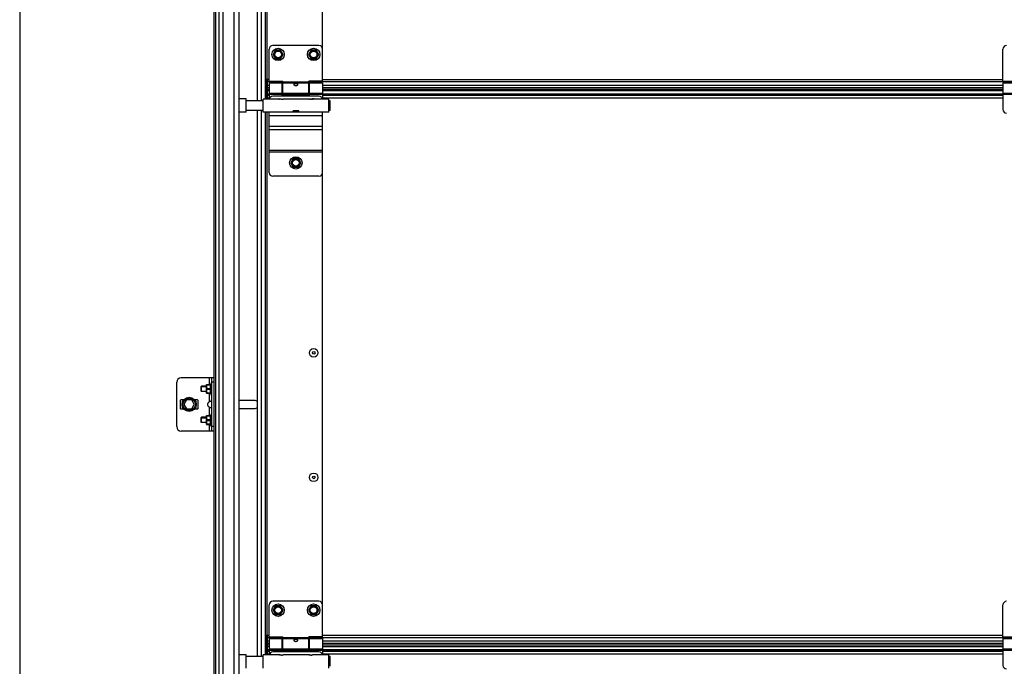
# Model space of a CAD drawing. Units: millimetres. Extents: x 63974 to 304533, y -19038 to 15937.
# Drawn here: x 66011 to 67118, y -7774 to -7047 of the extents above; entities that cross this region are included whole.
import ezdxf

# ---------------------------------------------------------------- set-up
doc = ezdxf.new("R2010")
doc.units = ezdxf.units.MM
doc.header["$LTSCALE"] = 46.255
doc.layers.get('0').update_dxf_attribs({"linetype": 'CONTINUOUS'})

msp = doc.modelspace()

# ---------------------------------------------------------------- linework, layer by layer
at = {"color": 7, "linetype": 'Continuous'}
for p, q in [((66010.5832, -4454.9944), (66010.5832, -9643.6859)), ((66229.0832, -7135.7859), (66229.0832, -6510.7859)), ((66231.0832, -7135.7859), (66231.0832, -6510.7859)), ((66257.0832, -6510.7859), (66257.0832, -7135.7859)), ((66277.8332, -7137.7859), (66277.8332, -6523.7859)), ((66282.3332, -7137.7859), (66282.3332, -6523.7859)), ((66287.0832, -7135.8859), (66287.0832, -6525.6859)), ((66351.1278, -7114.8431), (66351.1278, -6592.8431)), ((66291.0832, -7115.6859), (66291.0832, -7079.6859)), ((66347.0832, -7075.6859), (66295.0832, -7075.6859)), ((66298.2332, -7080.7495), (66295.3832, -7085.6859)), ((66303.9332, -7080.7495), (66298.2332, -7080.7495)), ((66306.7832, -7085.6859), (66303.9332, -7080.7495)), ((66338.2332, -7080.7495), (66335.3832, -7085.6859)), ((66343.9332, -7080.7495), (66338.2332, -7080.7495)), ((66346.7832, -7085.6859), (66343.9332, -7080.7495)), ((66351.0832, -7115.6859), (66351.0832, -7079.6859)), ((67116.0832, -7115.6859), (67116.0832, -7079.6859)), ((66295.3832, -7085.6859), (66298.2332, -7090.6222)), ((66298.2332, -7090.6222), (66303.9332, -7090.6222)), ((66303.9332, -7090.6222), (66306.7832, -7085.6859)), ((66335.3832, -7085.6859), (66338.2332, -7090.6222)), ((66338.2332, -7090.6222), (66343.9332, -7090.6222)), ((66343.9332, -7090.6222), (66346.7832, -7085.6859)), ((66287.0832, -7113.6859), (66291.0832, -7113.6859)), ((66289.0812, -7125.1859), (66289.0812, -7113.6859)), ((66291.0832, -7115.6859), (66306.5832, -7115.6859)), ((66291.0832, -7117.6859), (66305.5832, -7117.6859)), ((66291.0832, -7117.686), (66291.0832, -7135.8859)), ((66305.5832, -7131.6859), (66305.5832, -7117.6861)), ((66306.5832, -7129.6859), (66306.5832, -7115.6859)), ((66335.5832, -7129.6859), (66335.5832, -7115.6859)), ((66351.0832, -7115.6859), (66335.5832, -7115.6859)), ((66336.5832, -7117.6859), (66351.0832, -7117.6859)), ((66336.5832, -7131.6859), (66336.5832, -7117.6861)), ((66351.0832, -7117.686), (66351.0832, -7135.8859)), ((67116.0832, -7115.6859), (67131.5832, -7115.6859)), ((67116.0832, -7117.6859), (67130.5832, -7117.6859)), ((67116.0832, -7117.686), (67116.0832, -7147.6859)), ((66287.0832, -7127.6859), (66288.0832, -7127.6859)), ((66291.0832, -7120.6359), (66289.0812, -7120.6359)), ((66291.0832, -7125.1859), (66289.0812, -7125.1859)), ((66289.0832, -7134.6859), (66289.0832, -7125.1859)), ((66306.5832, -7118.6859), (66305.5832, -7118.6859)), ((66306.5832, -7128.6859), (66305.5832, -7128.6859)), ((66336.5832, -7118.6859), (66335.5832, -7118.6859)), ((66336.5832, -7128.6859), (66335.5832, -7128.6859)), ((67116.0832, -7120.6359), (66351.0832, -7120.6359)), ((67116.0832, -7125.1859), (66351.0832, -7125.1859)), ((66229.0832, -7760.7859), (66229.0832, -7135.7859)), ((66231.0832, -7760.7859), (66231.0832, -7135.7859)), ((66265.2832, -7135.7859), (66257.0832, -7135.7859)), ((66257.0832, -7135.7859), (66257.0832, -7760.7859)), ((66265.2832, -7150.7859), (66265.2832, -7135.7859)), ((66284.2832, -7137.7859), (66265.2832, -7137.7859)), ((66287.0832, -7132.6859), (66288.0832, -7132.6859)), ((66287.0832, -7134.6859), (66291.0832, -7134.6859)), ((66291.0832, -7130.2662), (66289.0832, -7130.2662)), ((66336.5832, -7130.2662), (66305.5832, -7130.2662)), ((66305.5832, -7131.6859), (66336.5832, -7131.6859)), ((66335.5832, -7129.6859), (66306.5832, -7129.6859)), ((67116.0832, -7130.2662), (66351.0832, -7130.2662)), ((66359.7832, -7137.7859), (66358.2832, -7137.7859)), ((66359.7832, -7148.7855), (66359.7832, -7137.7863)), ((66265.2832, -7150.7859), (66257.0832, -7150.7859)), ((66284.2832, -7148.7859), (66265.2832, -7148.7859)), ((66277.8332, -7762.7859), (66277.8332, -7148.7859)), ((66282.3332, -7762.7859), (66282.3332, -7148.7859)), ((66287.0832, -7760.8859), (66287.0832, -7150.6859)), ((66324.3332, -7149.3859), (66318.2332, -7149.3859)), ((66359.7832, -7148.7859), (66358.2832, -7148.7859)), ((66318.2332, -7202.7495), (66315.3832, -7207.6859)), ((66323.9332, -7202.7495), (66318.2332, -7202.7495)), ((66326.7832, -7207.6859), (66323.9332, -7202.7495)), ((66315.3832, -7207.6859), (66318.2332, -7212.6222)), ((66318.2332, -7212.6222), (66323.9332, -7212.6222)), ((66323.9332, -7212.6222), (66326.7832, -7207.6859)), ((66351.103, -7740.2879), (66351.103, -7218.2879)), ((66229.0832, -7449.288), (66192.0832, -7449.288)), ((66226.5832, -7509.288), (66226.5832, -7449.288)), ((66187.0832, -7504.288), (66187.0832, -7454.288)), ((66215.0832, -7458.788), (66214.7296, -7459.1416)), ((66214.7296, -7464.4344), (66214.7296, -7459.1416)), ((66215.0832, -7464.788), (66215.0832, -7458.788)), ((66220.5832, -7458.788), (66215.0832, -7458.788)), ((66220.5832, -7456.908), (66220.6183, -7456.8728)), ((66220.5832, -7466.6679), (66220.5832, -7456.9081)), ((66220.6118, -7456.8794), (66225.4013, -7456.8794)), ((66221.1532, -7456.8794), (66221.1532, -7457.2829)), ((66221.1532, -7457.2829), (66225.4013, -7457.2829)), ((66226.0832, -7454.788), (66225.1632, -7456.8794)), ((66225.4013, -7456.8794), (66225.4013, -7457.2829)), ((66226.0832, -7468.788), (66226.0832, -7454.788)), ((66226.5832, -7454.788), (66226.0832, -7454.788)), ((66215.0832, -7464.788), (66214.7296, -7464.4344)), ((66220.5832, -7464.788), (66215.0832, -7464.788)), ((66220.5832, -7466.668), (66220.6183, -7466.7032)), ((66220.6118, -7466.6966), (66225.4013, -7466.6966)), ((66221.1532, -7462.1915), (66221.1532, -7461.3845)), ((66221.1532, -7461.3845), (66225.4013, -7461.3845)), ((66221.1532, -7462.1915), (66225.4013, -7462.1915)), ((66221.1532, -7466.6966), (66221.1532, -7466.2931)), ((66221.1532, -7466.2931), (66225.4013, -7466.2931)), ((66226.0832, -7468.788), (66225.1632, -7466.6966)), ((66225.4013, -7461.3845), (66225.4013, -7462.1915)), ((66225.4013, -7466.2931), (66225.4013, -7466.6966)), ((66226.5832, -7468.788), (66226.0832, -7468.788)), ((66191.0832, -7474.788), (66191.0832, -7483.788)), ((66194.8382, -7474.288), (66191.5832, -7474.288)), ((66198.1964, -7474.288), (66195.3097, -7479.288)), ((66195.3097, -7479.288), (66198.1964, -7484.288)), ((66203.9699, -7474.288), (66198.1964, -7474.288)), ((66206.8567, -7479.288), (66203.9699, -7474.288)), ((66203.9699, -7484.288), (66206.8567, -7479.288)), ((66210.5832, -7474.288), (66207.3282, -7474.288)), ((66211.0832, -7483.788), (66211.0832, -7474.788)), ((66274.5832, -7474.788), (66258.5832, -7474.788)), ((66191.5832, -7484.288), (66194.8382, -7484.288)), ((66198.1964, -7484.288), (66203.9699, -7484.288)), ((66207.3282, -7484.288), (66210.5832, -7484.288)), ((66215.0832, -7493.788), (66214.7296, -7494.1416)), ((66214.7296, -7499.4344), (66214.7296, -7494.1416)), ((66215.0832, -7499.788), (66215.0832, -7493.788)), ((66220.5832, -7493.788), (66215.0832, -7493.788)), ((66220.5832, -7491.908), (66220.6183, -7491.8728)), ((66220.5832, -7501.6679), (66220.5832, -7491.9081)), ((66220.6118, -7491.8794), (66225.4013, -7491.8794)), ((66221.1532, -7491.8794), (66221.1532, -7492.2829)), ((66221.1532, -7492.2829), (66225.4013, -7492.2829)), ((66226.0832, -7489.788), (66225.1632, -7491.8794)), ((66225.4013, -7491.8794), (66225.4013, -7492.2829)), ((66226.0832, -7503.788), (66226.0832, -7489.788)), ((66226.5832, -7489.788), (66226.0832, -7489.788)), ((66258.5832, -7483.788), (66274.5832, -7483.788)), ((66215.0832, -7499.788), (66214.7296, -7499.4344)), ((66220.5832, -7499.788), (66215.0832, -7499.788)), ((66220.5832, -7501.668), (66220.6183, -7501.7032)), ((66220.6118, -7501.6966), (66225.4013, -7501.6966)), ((66221.1532, -7497.1915), (66221.1532, -7496.3845)), ((66221.1532, -7496.3845), (66225.4013, -7496.3845)), ((66221.1532, -7497.1915), (66225.4013, -7497.1915)), ((66221.1532, -7501.6966), (66221.1532, -7501.2931)), ((66221.1532, -7501.2931), (66225.4013, -7501.2931)), ((66226.0832, -7503.788), (66225.1632, -7501.6966)), ((66225.4013, -7496.3845), (66225.4013, -7497.1915)), ((66225.4013, -7501.2931), (66225.4013, -7501.6966)), ((66226.5832, -7503.788), (66226.0832, -7503.788)), ((66229.0832, -7509.288), (66192.0832, -7509.288)), ((66291.0832, -7740.6859), (66291.0832, -7704.6859)), ((66347.0832, -7700.6859), (66295.0832, -7700.6859)), ((66351.0832, -7740.6859), (66351.0832, -7704.6859)), ((67116.0832, -7740.6859), (67116.0832, -7704.6859)), ((66298.2332, -7705.7495), (66295.3832, -7710.6859)), ((66295.3832, -7710.6859), (66298.2332, -7715.6222)), ((66303.9332, -7705.7495), (66298.2332, -7705.7495)), ((66298.2332, -7715.6222), (66303.9332, -7715.6222)), ((66306.7832, -7710.6859), (66303.9332, -7705.7495)), ((66303.9332, -7715.6222), (66306.7832, -7710.6859)), ((66338.2332, -7705.7495), (66335.3832, -7710.6859)), ((66335.3832, -7710.6859), (66338.2332, -7715.6222)), ((66343.9332, -7705.7495), (66338.2332, -7705.7495)), ((66338.2332, -7715.6222), (66343.9332, -7715.6222)), ((66346.7832, -7710.6859), (66343.9332, -7705.7495)), ((66343.9332, -7715.6222), (66346.7832, -7710.6859)), ((66287.0832, -7738.6859), (66291.0832, -7738.6859)), ((66289.0812, -7750.1859), (66289.0812, -7738.6859)), ((66291.0832, -7745.6359), (66289.0812, -7745.6359)), ((66291.0832, -7740.6859), (66306.5832, -7740.6859)), ((66291.0832, -7742.6859), (66305.5832, -7742.6859)), ((66291.0832, -7742.686), (66291.0832, -7760.8859)), ((66305.5832, -7756.6859), (66305.5832, -7742.6861)), ((66306.5832, -7743.6859), (66305.5832, -7743.6859)), ((66306.5832, -7754.6859), (66306.5832, -7740.6859)), ((66335.5832, -7754.6859), (66335.5832, -7740.6859)), ((66351.0832, -7740.6859), (66335.5832, -7740.6859)), ((66336.5832, -7743.6859), (66335.5832, -7743.6859)), ((66336.5832, -7742.6859), (66351.0832, -7742.6859)), ((66336.5832, -7756.6859), (66336.5832, -7742.6861)), ((66351.0832, -7742.686), (66351.0832, -7760.8859)), ((67116.0832, -7745.6359), (66351.0832, -7745.6359)), ((67116.0832, -7740.6859), (67131.5832, -7740.6859)), ((67116.0832, -7742.6859), (67130.5832, -7742.6859)), ((67116.0832, -7742.686), (67116.0832, -7772.6859)), ((66287.0832, -7752.6859), (66288.0832, -7752.6859)), ((66287.0832, -7757.6859), (66288.0832, -7757.6859)), ((66287.0832, -7759.6859), (66291.0832, -7759.6859)), ((66291.0832, -7750.1859), (66289.0812, -7750.1859)), ((66289.0832, -7759.6859), (66289.0832, -7750.1859)), ((66291.0832, -7755.2662), (66289.0832, -7755.2662)), ((66306.5832, -7753.6859), (66305.5832, -7753.6859)), ((66336.5832, -7755.2662), (66305.5832, -7755.2662)), ((66305.5832, -7756.6859), (66336.5832, -7756.6859)), ((66335.5832, -7754.6859), (66306.5832, -7754.6859)), ((66336.5832, -7753.6859), (66335.5832, -7753.6859)), ((67116.0832, -7750.1859), (66351.0832, -7750.1859)), ((67116.0832, -7755.2662), (66351.0832, -7755.2662)), ((66229.0832, -8385.7859), (66229.0832, -7760.7859)), ((66231.0832, -8385.7859), (66231.0832, -7760.7859)), ((66265.2832, -7760.7859), (66257.0832, -7760.7859)), ((66257.0832, -7760.7859), (66257.0832, -8385.7859)), ((66265.2832, -7775.7859), (66265.2832, -7760.7859)), ((66284.2832, -7762.7859), (66265.2832, -7762.7859)), ((66359.7832, -7762.7859), (66358.2832, -7762.7859)), ((66359.7832, -7773.7855), (66359.7832, -7762.7863))]:
    msp.add_line(p, q, dxfattribs=at)
at = {"color": 9, "linetype": 'Continuous'}
for p, q in [((66234.5925, -6510.7859), (66234.5925, -7135.7859)), ((66238.9548, -6510.7859), (66238.9548, -7135.7859)), ((66251.4309, -6510.7859), (66251.4309, -7135.7859)), ((66288.5832, -6525.6859), (66288.5832, -7113.6859)), ((66291.0832, -7114.2592), (66289.0812, -7114.2592)), ((66306.5832, -7116.6942), (66289.0812, -7116.6942)), ((66335.5832, -7116.8458), (66306.5832, -7116.8458)), ((67131.5832, -7116.6942), (66335.5832, -7116.6942)), ((67116.0832, -7114.2592), (66351.0832, -7114.2592)), ((66288.5832, -7135.8859), (66288.5832, -7120.6859)), ((66291.0832, -7120.5394), (66289.0812, -7120.5394)), ((66291.0832, -7123.1859), (66289.0812, -7123.1859)), ((66289.0832, -7126.3681), (66291.0832, -7126.3681)), ((66335.5832, -7118.0639), (66306.5832, -7118.0639)), ((67116.0832, -7120.5394), (66351.0832, -7120.5394)), ((67116.0832, -7123.1859), (66351.0832, -7123.1859)), ((66351.0832, -7126.3681), (67116.0832, -7126.3681)), ((66234.5925, -7135.7859), (66234.5925, -7760.7859)), ((66238.9548, -7135.7859), (66238.9548, -7760.7859)), ((66251.4309, -7135.7859), (66251.4309, -7760.7859)), ((66289.0832, -7130.2983), (66291.0832, -7130.2983)), ((66289.0832, -7131.6768), (66291.0832, -7131.6768)), ((66289.0832, -7134.5953), (66291.0832, -7134.5953)), ((66291.0832, -7129.3079), (66305.5832, -7129.3079)), ((66291.0832, -7130.526), (66305.5832, -7130.526)), ((66305.5832, -7130.2983), (66336.5832, -7130.2983)), ((66305.5832, -7131.6768), (66336.5832, -7131.6768)), ((66336.5832, -7129.3079), (66351.0832, -7129.3079)), ((66336.5832, -7130.526), (66351.0832, -7130.526)), ((66351.0832, -7130.2983), (67116.0832, -7130.2983)), ((66351.0832, -7131.6768), (67116.0832, -7131.6768)), ((66351.0832, -7134.5953), (67116.0832, -7134.5953)), ((67116.0832, -7129.3079), (67130.5832, -7129.3079)), ((67116.0832, -7130.526), (67130.5832, -7130.526)), ((66288.5832, -7150.6859), (66288.5832, -7738.6859)), ((66323.9332, -7149.9134), (66318.2332, -7149.9134)), ((66351.0832, -7154.6859), (66291.0832, -7154.6859)), ((66351.0832, -7166.6859), (66291.0832, -7166.6859)), ((66351.0832, -7170.4294), (66291.0832, -7170.4294)), ((66351.0832, -7193.8141), (66291.0832, -7193.8141)), ((66351.0832, -7195.6859), (66291.0832, -7195.6859)), ((66224.0832, -7456.8794), (66224.0832, -7449.288)), ((66229.0832, -7454.288), (66226.5832, -7454.288)), ((66224.0832, -7475.9892), (66224.0832, -7466.6966)), ((66224.0832, -7491.8794), (66224.0832, -7482.5868)), ((66224.0832, -7509.288), (66224.0832, -7501.6966)), ((66229.0832, -7504.288), (66226.5832, -7504.288)), ((66288.5832, -7760.8859), (66288.5832, -7745.6859)), ((66291.0832, -7739.2592), (66289.0812, -7739.2592)), ((66306.5832, -7741.6942), (66289.0812, -7741.6942)), ((66291.0832, -7745.5394), (66289.0812, -7745.5394)), ((66291.0832, -7748.1859), (66289.0812, -7748.1859)), ((66335.5832, -7741.8458), (66306.5832, -7741.8458)), ((66335.5832, -7743.0639), (66306.5832, -7743.0639)), ((67131.5832, -7741.6942), (66335.5832, -7741.6942)), ((67116.0832, -7739.2592), (66351.0832, -7739.2592)), ((67116.0832, -7745.5394), (66351.0832, -7745.5394)), ((67116.0832, -7748.1859), (66351.0832, -7748.1859)), ((66289.0832, -7751.3681), (66291.0832, -7751.3681)), ((66289.0832, -7755.2983), (66291.0832, -7755.2983)), ((66289.0832, -7756.6768), (66291.0832, -7756.6768)), ((66289.0832, -7759.5953), (66291.0832, -7759.5953)), ((66291.0832, -7754.3079), (66305.5832, -7754.3079)), ((66291.0832, -7755.526), (66305.5832, -7755.526)), ((66305.5832, -7755.2983), (66336.5832, -7755.2983)), ((66305.5832, -7756.6768), (66336.5832, -7756.6768)), ((66336.5832, -7754.3079), (66351.0832, -7754.3079)), ((66336.5832, -7755.526), (66351.0832, -7755.526)), ((66351.0832, -7751.3681), (67116.0832, -7751.3681)), ((66351.0832, -7755.2983), (67116.0832, -7755.2983)), ((66351.0832, -7756.6768), (67116.0832, -7756.6768)), ((66351.0832, -7759.5953), (67116.0832, -7759.5953)), ((67116.0832, -7754.3079), (67130.5832, -7754.3079)), ((67116.0832, -7755.526), (67130.5832, -7755.526)), ((66234.5925, -7760.7859), (66234.5925, -8385.7859)), ((66238.9548, -7760.7859), (66238.9548, -8385.7859)), ((66251.4309, -7760.7859), (66251.4309, -8385.7859))]:
    msp.add_line(p, q, dxfattribs=at)
at = {"color": 3, "linetype": 'Continuous'}
for p, q in [((66288.0832, -7134.6859), (66288.0832, -7113.6859)), ((66289.0832, -7120.6859), (66288.0832, -7120.6859)), ((66302.7831, -7135.8859), (66284.2832, -7135.8859)), ((66284.2832, -7150.6859), (66284.2832, -7135.886)), ((66347.0832, -7132.6859), (66295.0832, -7132.6859)), ((66335.7831, -7135.8859), (66306.7832, -7135.8859)), ((66358.2832, -7135.8859), (66339.7832, -7135.8859)), ((66358.2832, -7150.6859), (66358.2832, -7135.886)), ((66358.2832, -7150.6859), (66284.2832, -7150.6859)), ((66291.0832, -7218.6859), (66291.0832, -7150.6859)), ((66318.2332, -7150.6859), (66318.2332, -7149.2357)), ((66324.3332, -7149.2357), (66318.2332, -7149.2357)), ((66323.9332, -7149.4859), (66318.2332, -7149.4859)), ((66323.9332, -7149.4859), (66323.9332, -7150.6859)), ((66324.3332, -7150.6859), (66324.3332, -7149.2357)), ((66351.0832, -7218.6859), (66351.0832, -7150.6859)), ((66347.0832, -7222.6859), (66295.0832, -7222.6859)), ((66288.0832, -7759.6859), (66288.0832, -7738.6859)), ((66289.0832, -7745.6859), (66288.0832, -7745.6859)), ((66347.0832, -7757.6859), (66295.0832, -7757.6859)), ((66302.7831, -7760.8859), (66284.2832, -7760.8859)), ((66284.2832, -7775.6859), (66284.2832, -7760.886)), ((66335.7831, -7760.8859), (66306.7832, -7760.8859)), ((66358.2832, -7760.8859), (66339.7832, -7760.8859)), ((66358.2832, -7775.6859), (66358.2832, -7760.886))]:
    msp.add_line(p, q, dxfattribs=at)
at = {"color": 2, "linetype": 'Continuous'}
for p, q in [((66214.7296, -7459.288), (66220.5832, -7459.288)), ((66214.7296, -7464.288), (66220.5832, -7464.288)), ((66214.7296, -7494.288), (66220.5832, -7494.288)), ((66214.7296, -7499.288), (66220.5832, -7499.288))]:
    msp.add_line(p, q, dxfattribs=at)
at = {"color": 7, "linetype": 'Continuous'}
for centre, radius in [((66301.0832, -7085.6859), 7), ((66301.0832, -7085.6859), 3.75), ((66341.0832, -7085.6859), 7), ((66341.0832, -7085.6859), 3.75), ((66321.0832, -7207.6859), 7), ((66321.0832, -7207.6859), 3.75), ((66341.103, -7421.2879), 4.85), ((66341.103, -7421.2879), 1.5), ((66201.0832, -7479.288), 8), ((66201.0832, -7479.288), 7), ((66341.103, -7561.2879), 4.85), ((66341.103, -7561.2879), 1.5), ((66301.0832, -7710.6859), 7), ((66341.0832, -7710.6859), 7), ((66301.0832, -7710.6859), 3.75), ((66341.0832, -7710.6859), 3.75)]:
    msp.add_circle(centre, radius, dxfattribs=at)
at = {"color": 9, "linetype": 'Continuous'}
for centre in [(66301.0832, -7085.6859), (66341.0832, -7085.6859), (66321.0832, -7207.6859), (66301.0832, -7710.6859), (66341.0832, -7710.6859)]:
    msp.add_circle(centre, 4.7, dxfattribs=at)
at = {"color": 7, "linetype": 'Continuous'}
for centre, radius, start, end in [((66295.0832, -7079.6859), 4, 90, 180), ((66347.0832, -7079.6859), 4, 0, 90), ((67120.0832, -7079.6859), 4, 90, 180), ((66301.0832, -7142.6859), 7, 75.9632279, 102.9948303), ((66341.0832, -7142.6859), 7, 77.0051697, 109.3734035), ((67120.0832, -7147.6859), 4, 180, 270), ((66192.0832, -7454.288), 5, 90, 180), ((66191.5832, -7474.788), 0.5, 90, 180), ((66210.5832, -7474.788), 0.5, 0, 90), ((66258.5832, -7479.288), 4.5, 90, 109.5506432), ((66274.5832, -7479.288), 4.5, 43.3603875, 90), ((66274.5832, -7479.288), 4.5, 270, 316.6396125), ((66191.5832, -7483.788), 0.5, 180, 270), ((66210.5832, -7483.788), 0.5, 270, 0), ((66258.5832, -7479.288), 4.5, 250.4493568, 270), ((66192.0832, -7504.288), 5, 180, 270), ((66295.0832, -7704.6859), 4, 90, 180), ((66347.0832, -7704.6859), 4, 0, 90), ((67120.0832, -7704.6859), 4, 90, 180), ((66301.0832, -7767.6859), 7, 75.9632279, 102.9948303), ((66341.0832, -7767.6859), 7, 77.0051697, 109.3734035), ((67120.0832, -7772.6859), 4, 180, 270)]:
    msp.add_arc(centre, radius, start, end, dxfattribs=at)
at = {"color": 3, "linetype": 'Continuous'}
for centre, start, end in [((66295.0832, -7136.6859), 90, 168.4497566), ((66347.0832, -7136.6859), 11.5502434, 90), ((66295.0832, -7218.6859), 180, 270), ((66347.0832, -7218.6859), 270, 0), ((66295.0832, -7761.6859), 90, 168.4497566), ((66347.0832, -7761.6859), 11.5502434, 90)]:
    msp.add_arc(centre, 4, start, end, dxfattribs=at)
at = {"color": 7, "linetype": 'Continuous'}
for points, start_tangent, end_tangent in [([(66319.0832, -7119.4433), (66319.1463, -7119.1054), (66319.3363, -7118.8109), (66319.6284, -7118.5853), (66319.9826, -7118.4301), (66320.348, -7118.3371), (66320.7295, -7118.2862), (66321.1441, -7118.2721), (66321.5573, -7118.298), (66321.9463, -7118.3639), (66322.2945, -7118.4699), (66322.599, -7118.6222), (66322.8453, -7118.8274), (66323.0173, -7119.0986), (66323.0832, -7119.4433)], (0, 1), (0, -1)), ([(66319.1757, -7119.8899), (66319.1434, -7119.8016), (66319.0832, -7119.4433)], (-0.374905533, 0.927063019), (0, 1)), ([(66322.987, -7119.8991), (66322.8515, -7120.1557), (66322.5784, -7120.4878), (66322.2363, -7120.7591), (66321.8706, -7120.9473), (66321.4757, -7121.063), (66321.0452, -7121.0998), (66320.6188, -7121.048), (66320.2166, -7120.9138), (66319.8586, -7120.7114), (66319.55, -7120.4497), (66319.3071, -7120.1436), (66319.1757, -7119.8899)], (-0.381295603, -0.92445317), (-0.374905533, 0.927063019)), ([(66323.0832, -7119.4433), (66323.0259, -7119.7926), (66322.987, -7119.8991)], (0, -1), (-0.381295603, -0.92445317)), ([(66221.1532, -7457.2829), (66220.9352, -7457.7654), (66220.7758, -7458.2256), (66220.6707, -7458.6731), (66220.6183, -7459.1142), (66220.6184, -7459.5535), (66220.6708, -7459.9946), (66220.7759, -7460.442), (66220.9352, -7460.902), (66221.1532, -7461.3845)], (-0.44845044, -0.893807699), (0.44845044, -0.893807699)), ([(66225.4013, -7461.3845), (66225.2989, -7460.8644), (66225.2245, -7460.3534), (66225.1787, -7459.8439), (66225.1632, -7459.3335), (66225.1787, -7458.8232), (66225.2245, -7458.3137), (66225.299, -7457.8028), (66225.4013, -7457.2829)], (-0.215516052, 0.976500298), (0.215516052, 0.976500298)), ([(66221.1532, -7462.1915), (66220.9352, -7462.674), (66220.7758, -7463.1342), (66220.6707, -7463.5817), (66220.6183, -7464.0229), (66220.6184, -7464.4622), (66220.6708, -7464.9033), (66220.7759, -7465.3506), (66220.9352, -7465.8107), (66221.1532, -7466.2931)], (-0.44845044, -0.893807699), (0.44845044, -0.893807699)), ([(66225.4013, -7466.2931), (66225.2989, -7465.7731), (66225.2245, -7465.2621), (66225.1787, -7464.7525), (66225.1632, -7464.2422), (66225.1787, -7463.7318), (66225.2245, -7463.2223), (66225.299, -7462.7115), (66225.4013, -7462.1915)], (-0.215516052, 0.976500298), (0.215516052, 0.976500298)), ([(66224.0832, -7482.5868), (66223.2406, -7481.911), (66222.6412, -7481.1857), (66222.2566, -7480.4318), (66222.0709, -7479.6724), (66222.0709, -7478.9033), (66222.2567, -7478.144), (66222.6414, -7477.3901), (66223.2407, -7476.6648), (66224.0832, -7475.9892)], (-0.836123657, 0.548541001), (0.836123657, 0.548541001)), ([(66224.0832, -7475.9892), (66224.5489, -7475.7356), (66225.0143, -7475.5662), (66225.4571, -7475.4689), (66225.8509, -7475.4372), (66226.1718, -7475.4689), (66226.4033, -7475.5662), (66226.5394, -7475.7356)], (0.836123657, 0.548541001), (0.404913792, -0.914354866)), ([(66226.5394, -7482.8404), (66226.4033, -7483.0098), (66226.1718, -7483.1071), (66225.8509, -7483.1388), (66225.4571, -7483.1071), (66225.0143, -7483.0098), (66224.5489, -7482.8404), (66224.0832, -7482.5868)], (-0.40489615, -0.914362679), (-0.836123657, 0.548541001)), ([(66226.5832, -7482.5868), (66226.5394, -7482.8404)], (0, -1), (-0.40489615, -0.914362678)), ([(66221.1532, -7492.2829), (66220.9352, -7492.7654), (66220.7758, -7493.2256), (66220.6707, -7493.6731), (66220.6183, -7494.1142), (66220.6184, -7494.5535), (66220.6708, -7494.9946), (66220.7759, -7495.442), (66220.9352, -7495.902), (66221.1532, -7496.3845)], (-0.44845044, -0.893807699), (0.44845044, -0.893807699)), ([(66225.4013, -7496.3845), (66225.2989, -7495.8644), (66225.2245, -7495.3534), (66225.1787, -7494.8439), (66225.1632, -7494.3335), (66225.1787, -7493.8232), (66225.2245, -7493.3137), (66225.299, -7492.8028), (66225.4013, -7492.2829)], (-0.215516052, 0.976500298), (0.215516052, 0.976500298)), ([(66221.1532, -7497.1915), (66220.9352, -7497.674), (66220.7758, -7498.1342), (66220.6707, -7498.5817), (66220.6183, -7499.0229), (66220.6184, -7499.4622), (66220.6708, -7499.9033), (66220.7759, -7500.3506), (66220.9352, -7500.8107), (66221.1532, -7501.2931)], (-0.44845044, -0.893807699), (0.44845044, -0.893807699)), ([(66225.4013, -7501.2931), (66225.2989, -7500.7731), (66225.2245, -7500.2621), (66225.1787, -7499.7525), (66225.1632, -7499.2422), (66225.1787, -7498.7318), (66225.2245, -7498.2223), (66225.299, -7497.7115), (66225.4013, -7497.1915)], (-0.215516052, 0.976500298), (0.215516052, 0.976500298)), ([(66319.0832, -7744.4433), (66319.1463, -7744.1054), (66319.3363, -7743.8109), (66319.6284, -7743.5853), (66319.9826, -7743.4301), (66320.348, -7743.3371), (66320.7295, -7743.2862), (66321.1441, -7743.2721), (66321.5573, -7743.298), (66321.9463, -7743.3639), (66322.2945, -7743.4699), (66322.599, -7743.6222), (66322.8453, -7743.8274), (66323.0173, -7744.0986), (66323.0832, -7744.4433)], (0, 1), (0, -1)), ([(66319.1757, -7744.8899), (66319.1434, -7744.8016), (66319.0832, -7744.4433)], (-0.374905533, 0.927063019), (0, 1)), ([(66322.987, -7744.8991), (66322.8515, -7745.1557), (66322.5784, -7745.4878), (66322.2363, -7745.7591), (66321.8706, -7745.9473), (66321.4757, -7746.063), (66321.0452, -7746.0998), (66320.6188, -7746.048), (66320.2166, -7745.9138), (66319.8586, -7745.7114), (66319.55, -7745.4497), (66319.3071, -7745.1436), (66319.1757, -7744.8899)], (-0.381295603, -0.92445317), (-0.374905533, 0.927063019)), ([(66323.0832, -7744.4433), (66323.0259, -7744.7926), (66322.987, -7744.8991)], (0, -1), (-0.381295603, -0.92445317))]:
    msp.add_spline(points, degree=3, dxfattribs=dict(at, start_tangent=start_tangent, end_tangent=end_tangent))
at = {"color": 3, "linetype": 'Continuous'}
for points, start_tangent, end_tangent in [([(66303.1356, -7135.9733), (66303.0111, -7135.9442), (66302.9129, -7135.9199), (66302.7975, -7135.8897), (66302.9129, -7135.9199), (66302.9511, -7135.9296)], (-0.97543548, 0.220285326), (0.97008695, -0.242757716)), ([(66302.8835, -7135.9123), (66302.7975, -7135.8897)], (-0.96784833, 0.251534511), (-0.258517145, -0.96600667)), ([(66302.8835, -7135.9123), (66302.7975, -7135.8897)], (-0.96784833, 0.251534511), (-0.258517145, -0.96600667)), ([(66302.9129, -7135.9199), (66302.8835, -7135.9123)], (-0.968528937, 0.24890098), (-0.96784833, 0.251534512)), ([(66303.4578, -7136.0391), (66303.2858, -7136.0056), (66303.1356, -7135.9733)], (-0.98361503, 0.180281647), (-0.97543548, 0.220285326)), ([(66303.6636, -7136.0739), (66303.4578, -7136.0391)], (-0.988173915, 0.153337256), (-0.98361503, 0.180281647)), ([(66303.8564, -7136.1013), (66303.6636, -7136.0739)], (-0.991802886, 0.12777729), (-0.988173915, 0.153337256)), ([(66304.0129, -7136.1198), (66303.8564, -7136.1013)], (-0.994276417, 0.106838224), (-0.991802886, 0.127777289)), ([(66304.3103, -7136.1456), (66304.0129, -7136.1198)], (-0.997809447, 0.06615366), (-0.994276417, 0.106838224)), ([(66304.7832, -7136.1613), (66304.3103, -7136.1456)], (-0.999999993, -0.000114226), (-0.997809447, 0.06615366)), ([(66304.7832, -7136.1613), (66305.256, -7136.1456)], (0.999999992, -0.000124642), (0.997809694, 0.06614994)), ([(66305.256, -7136.1456), (66305.569, -7136.1181)], (0.997809694, 0.06614994), (0.994048708, 0.108936528)), ([(66305.569, -7136.1181), (66305.7098, -7136.1013)], (0.994048708, 0.108936528), (0.991803449, 0.127772916)), ([(66305.7098, -7136.1013), (66305.9178, -7136.0715)], (0.991803449, 0.127772916), (0.987864599, 0.155317528)), ([(66305.9178, -7136.0715), (66306.1084, -7136.0391)], (0.987864599, 0.155317528), (0.98361817, 0.180264516)), ([(66306.1084, -7136.0391), (66306.2806, -7136.0056), (66306.4307, -7135.9733)], (0.98361817, 0.180264516), (0.975442455, 0.220254439)), ([(66306.4307, -7135.9733), (66306.5552, -7135.9443), (66306.6535, -7135.9199)], (0.975442455, 0.220254439), (0.96849524, 0.249032066)), ([(66306.6535, -7135.9199), (66306.7008, -7135.9076)], (0.96849524, 0.249032066), (0.967488311, 0.252915734)), ([(66306.7008, -7135.9076), (66306.7835, -7135.8858)], (0.967488311, 0.252915734), (0.269199692, -0.963084381)), ([(66306.7008, -7135.9076), (66306.7835, -7135.8858), (66306.769, -7135.8897)], (0.967488311, 0.252915735), (-0.966761462, -0.255680027)), ([(66306.7835, -7135.8858), (66306.769, -7135.8897)], (0.269197973, -0.963084862), (-0.966761461, -0.255680028)), ([(66336.1356, -7135.9733), (66336.0111, -7135.9442), (66335.9129, -7135.9199), (66335.7975, -7135.8897), (66335.9129, -7135.9199), (66335.9511, -7135.9296)], (-0.97543548, 0.220285326), (0.97008695, -0.242757716)), ([(66335.8835, -7135.9123), (66335.7975, -7135.8897)], (-0.96784833, 0.251534511), (-0.258517145, -0.96600667)), ([(66335.8835, -7135.9123), (66335.7975, -7135.8897)], (-0.96784833, 0.251534511), (-0.258517145, -0.96600667)), ([(66335.9129, -7135.9199), (66335.8835, -7135.9123)], (-0.968528937, 0.24890098), (-0.96784833, 0.251534512)), ([(66336.4578, -7136.0391), (66336.2858, -7136.0056), (66336.1356, -7135.9733)], (-0.98361503, 0.180281647), (-0.97543548, 0.220285326)), ([(66336.6636, -7136.0739), (66336.4578, -7136.0391)], (-0.988173915, 0.153337256), (-0.98361503, 0.180281646)), ([(66336.8564, -7136.1013), (66336.6636, -7136.0739)], (-0.991802886, 0.127777289), (-0.988173915, 0.153337256)), ([(66337.0129, -7136.1198), (66336.8564, -7136.1013)], (-0.994276417, 0.106838224), (-0.991802886, 0.127777289)), ([(66337.3103, -7136.1456), (66337.0129, -7136.1198)], (-0.997809447, 0.06615366), (-0.994276417, 0.106838224)), ([(66337.7832, -7136.1613), (66337.3103, -7136.1456)], (-0.999999993, -0.000114226), (-0.997809447, 0.06615366)), ([(66337.7832, -7136.1613), (66338.256, -7136.1456)], (0.999999992, -0.000124642), (0.997809694, 0.06614994)), ([(66338.256, -7136.1456), (66338.569, -7136.1181)], (0.997809694, 0.06614994), (0.994048708, 0.108936528)), ([(66338.569, -7136.1181), (66338.7098, -7136.1013)], (0.994048708, 0.108936528), (0.991803449, 0.127772916)), ([(66338.7098, -7136.1013), (66338.9178, -7136.0715)], (0.991803449, 0.127772916), (0.987864599, 0.155317528)), ([(66338.9178, -7136.0715), (66339.1084, -7136.0391)], (0.987864599, 0.155317528), (0.98361817, 0.180264516)), ([(66339.1084, -7136.0391), (66339.2806, -7136.0056), (66339.4307, -7135.9733)], (0.98361817, 0.180264516), (0.975442455, 0.220254439)), ([(66339.4307, -7135.9733), (66339.5552, -7135.9443), (66339.6535, -7135.9199)], (0.975442455, 0.220254439), (0.96849524, 0.249032066)), ([(66339.6535, -7135.9199), (66339.7008, -7135.9076)], (0.96849524, 0.249032066), (0.967488311, 0.252915734)), ([(66339.7008, -7135.9076), (66339.7835, -7135.8858)], (0.967488311, 0.252915734), (0.269199692, -0.963084381)), ([(66339.7008, -7135.9076), (66339.7835, -7135.8858), (66339.769, -7135.8897)], (0.967488311, 0.252915735), (-0.966761462, -0.255680027)), ([(66339.7835, -7135.8858), (66339.769, -7135.8897)], (0.269197973, -0.963084862), (-0.966761461, -0.255680028)), ([(66303.1356, -7760.9733), (66303.0111, -7760.9442), (66302.9129, -7760.9199), (66302.7975, -7760.8897), (66302.9129, -7760.9199), (66302.9511, -7760.9296)], (-0.97543548, 0.220285326), (0.97008695, -0.242757716)), ([(66302.8835, -7760.9123), (66302.7975, -7760.8897)], (-0.96784833, 0.251534511), (-0.258517145, -0.96600667)), ([(66302.8835, -7760.9123), (66302.7975, -7760.8897)], (-0.96784833, 0.251534511), (-0.258517145, -0.96600667)), ([(66302.9129, -7760.9199), (66302.8835, -7760.9123)], (-0.968528937, 0.24890098), (-0.96784833, 0.251534512)), ([(66303.4578, -7761.0391), (66303.2858, -7761.0056), (66303.1356, -7760.9733)], (-0.98361503, 0.180281647), (-0.97543548, 0.220285326)), ([(66303.6636, -7761.0739), (66303.4578, -7761.0391)], (-0.988173915, 0.153337256), (-0.98361503, 0.180281647)), ([(66303.8564, -7761.1013), (66303.6636, -7761.0739)], (-0.991802886, 0.12777729), (-0.988173915, 0.153337256)), ([(66304.0129, -7761.1198), (66303.8564, -7761.1013)], (-0.994276417, 0.106838224), (-0.991802886, 0.127777289)), ([(66304.3103, -7761.1456), (66304.0129, -7761.1198)], (-0.997809447, 0.06615366), (-0.994276417, 0.106838224)), ([(66304.7832, -7761.1613), (66304.3103, -7761.1456)], (-0.999999993, -0.000114226), (-0.997809447, 0.06615366)), ([(66304.7832, -7761.1613), (66305.256, -7761.1456)], (0.999999992, -0.000124642), (0.997809694, 0.06614994)), ([(66305.256, -7761.1456), (66305.569, -7761.1181)], (0.997809694, 0.06614994), (0.994048708, 0.108936528)), ([(66305.569, -7761.1181), (66305.7098, -7761.1013)], (0.994048708, 0.108936528), (0.991803449, 0.127772916)), ([(66305.7098, -7761.1013), (66305.9178, -7761.0715)], (0.991803449, 0.127772916), (0.987864599, 0.155317528)), ([(66305.9178, -7761.0715), (66306.1084, -7761.0391)], (0.987864599, 0.155317528), (0.98361817, 0.180264516)), ([(66306.1084, -7761.0391), (66306.2806, -7761.0056), (66306.4307, -7760.9733)], (0.98361817, 0.180264516), (0.975442455, 0.220254439)), ([(66306.4307, -7760.9733), (66306.5552, -7760.9443), (66306.6535, -7760.9199)], (0.975442455, 0.220254439), (0.96849524, 0.249032066)), ([(66306.6535, -7760.9199), (66306.7008, -7760.9076)], (0.96849524, 0.249032066), (0.967488311, 0.252915734)), ([(66306.7008, -7760.9076), (66306.7835, -7760.8858)], (0.967488311, 0.252915734), (0.269199692, -0.963084381)), ([(66306.7008, -7760.9076), (66306.7835, -7760.8858), (66306.769, -7760.8897)], (0.967488311, 0.252915735), (-0.966761462, -0.255680027)), ([(66306.7835, -7760.8858), (66306.769, -7760.8897)], (0.269197973, -0.963084862), (-0.966761461, -0.255680028)), ([(66336.1356, -7760.9733), (66336.0111, -7760.9442), (66335.9129, -7760.9199), (66335.7975, -7760.8897), (66335.9129, -7760.9199), (66335.9511, -7760.9296)], (-0.97543548, 0.220285326), (0.97008695, -0.242757716)), ([(66335.8835, -7760.9123), (66335.7975, -7760.8897)], (-0.96784833, 0.251534511), (-0.258517145, -0.96600667)), ([(66335.8835, -7760.9123), (66335.7975, -7760.8897)], (-0.96784833, 0.251534511), (-0.258517145, -0.96600667)), ([(66335.9129, -7760.9199), (66335.8835, -7760.9123)], (-0.968528937, 0.24890098), (-0.96784833, 0.251534512)), ([(66336.4578, -7761.0391), (66336.2858, -7761.0056), (66336.1356, -7760.9733)], (-0.98361503, 0.180281647), (-0.97543548, 0.220285326)), ([(66336.6636, -7761.0739), (66336.4578, -7761.0391)], (-0.988173915, 0.153337256), (-0.98361503, 0.180281646)), ([(66336.8564, -7761.1013), (66336.6636, -7761.0739)], (-0.991802886, 0.127777289), (-0.988173915, 0.153337256)), ([(66337.0129, -7761.1198), (66336.8564, -7761.1013)], (-0.994276417, 0.106838224), (-0.991802886, 0.127777289)), ([(66337.3103, -7761.1456), (66337.0129, -7761.1198)], (-0.997809447, 0.06615366), (-0.994276417, 0.106838224)), ([(66337.7832, -7761.1613), (66337.3103, -7761.1456)], (-0.999999993, -0.000114226), (-0.997809447, 0.06615366)), ([(66337.7832, -7761.1613), (66338.256, -7761.1456)], (0.999999992, -0.000124642), (0.997809694, 0.06614994)), ([(66338.256, -7761.1456), (66338.569, -7761.1181)], (0.997809694, 0.06614994), (0.994048708, 0.108936528)), ([(66338.569, -7761.1181), (66338.7098, -7761.1013)], (0.994048708, 0.108936528), (0.991803449, 0.127772916)), ([(66338.7098, -7761.1013), (66338.9178, -7761.0715)], (0.991803449, 0.127772916), (0.987864599, 0.155317528)), ([(66338.9178, -7761.0715), (66339.1084, -7761.0391)], (0.987864599, 0.155317528), (0.98361817, 0.180264516)), ([(66339.1084, -7761.0391), (66339.2806, -7761.0056), (66339.4307, -7760.9733)], (0.98361817, 0.180264516), (0.975442455, 0.220254439)), ([(66339.4307, -7760.9733), (66339.5552, -7760.9443), (66339.6535, -7760.9199)], (0.975442455, 0.220254439), (0.96849524, 0.249032066)), ([(66339.6535, -7760.9199), (66339.7008, -7760.9076)], (0.96849524, 0.249032066), (0.967488311, 0.252915734)), ([(66339.7008, -7760.9076), (66339.7835, -7760.8858)], (0.967488311, 0.252915734), (0.269199692, -0.963084381)), ([(66339.7008, -7760.9076), (66339.7835, -7760.8858), (66339.769, -7760.8897)], (0.967488311, 0.252915735), (-0.966761462, -0.255680027)), ([(66339.7835, -7760.8858), (66339.769, -7760.8897)], (0.269197973, -0.963084862), (-0.966761461, -0.255680028))]:
    msp.add_spline(points, degree=3, dxfattribs=dict(at, start_tangent=start_tangent, end_tangent=end_tangent))

doc.saveas('drawing.dxf')
